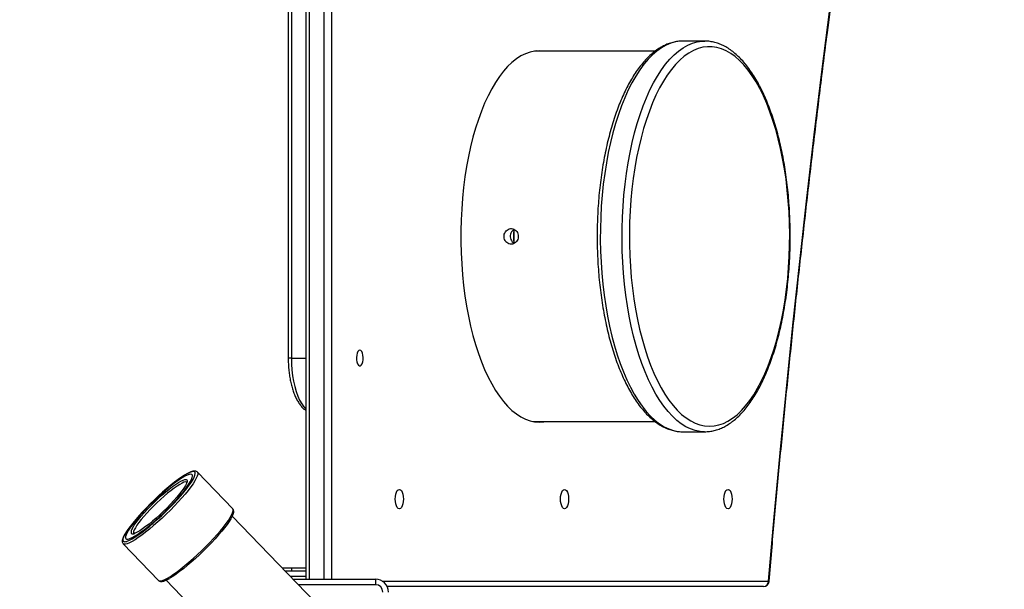
# Model space of a CAD drawing. Units: inches. Extents: x -266 to 1726, y -25 to 640.
# Drawn here: x 343 to 397, y 208 to 239 of the extents above; entities that cross this region are included whole.
import ezdxf

# ---------------------------------------------------------------- set-up
doc = ezdxf.new("R2010")
doc.units = ezdxf.units.IN
doc.header["$MEASUREMENT"] = 0
doc.layers.add('VP-DIM', color=7, linetype='Continuous')
doc.layers.add('VP-EQ', color=7, linetype='Continuous', true_color=0x8a3492)
doc.styles.get("Standard").update_dxf_attribs({"font": 'arial.ttf'})
doc.dimstyles.get("Standard").update_dxf_attribs({"dimtxt": 14, "dimasz": 20, "dimexe": 20, "dimexo": 50, "dimgap": 20, "dimtad": 0, "dimdec": 0, "dimzin": 0, "dimdsep": 46, "dimtxsty": 'Standard', "dimcen": -0.09, "dimadec": 0, "dimazin": 0, "dimtfac": 1, "dimtdec": 4, "dimtofl": 0, "dimtmove": 0, "dimatfit": 3, "dimfxl": 70, "dimfxlon": 1, "dimtolj": 1, "dimtzin": 0, "dimarcsym": 0})

# ---------------------------------------------------------------- blocks, each defined once
blk = doc.blocks.new('*D23')
at = {"layer": 'Defpoints', "color": 0}
for p in [(177.573, 303.472), (322.494, 190.992), (649.934, 190.992)]:
    blk.add_point(p, dxfattribs=at)
at = {"layer": 'VP-DIM', "color": 0, "lineweight": -2}
for p, q in [((649.934, 323.472), (649.934, 343.472)), ((579.934, 303.472), (669.934, 303.472)), ((579.934, 190.992), (669.934, 190.992)), ((649.934, 170.992), (649.934, 150.992))]:
    blk.add_line(p, q, dxfattribs=at)
at = {"layer": 'VP-DIM', "color": 0}
for points in [[(646.6, 323.472), (653.267, 323.472), (649.934, 303.472)], [(653.267, 170.992), (646.6, 170.992), (649.934, 190.992)]]:
    blk.add_solid(points, dxfattribs=at)
at = {"layer": 'VP-DIM', "color": 0, "insert": (649.934, 245.578), "char_height": 14, "attachment_point": 5, "rotation": 90}
blk.add_mtext('\\A1;112', dxfattribs=at)
blk = doc.blocks.new('1722')
at = {"color": 7, "linetype": 'Continuous', "lineweight": 25}
for p, q in [((358.966, 272.682), (358.966, 208.382)), ((358.008, 260.582), (358.008, 220.382)), ((358.181, 260.582), (358.181, 220.382)), ((379.431, 237.582), (379.4, 237.582)), ((380.61, 237.582), (379.431, 237.582)), ((380.61, 237.582), (380.623, 237.582)), ((371.456, 237.032), (371.299, 237.025)), ((377.927, 237.032), (371.456, 237.032)), ((371.456, 216.932), (377.93, 216.932)), ((379.418, 216.382), (379.431, 216.382)), ((379.431, 216.382), (380.61, 216.382)), ((354.995, 212.206), (353.077, 214.192)), ((360.801, 205.762), (354.971, 211.799)), ((349.049, 210.302), (350.967, 208.316)), ((358.21, 208.982), (357.691, 208.982)), ((357.836, 208.832), (358.966, 208.832)), ((358.966, 208.982), (358.21, 208.982)), ((351.374, 208.326), (357.205, 202.288)), ((358.271, 208.382), (362.744, 208.382)), ((362.744, 208.382), (362.744, 208.082)), ((383.813, 207.982), (363.377, 207.982))]:
    blk.add_line(p, q, dxfattribs=at)
at = {"color": 8, "linetype": 'Continuous', "lineweight": 25}
for p, q in [((359.139, 272.682), (359.139, 208.382)), ((359.955, 208.382), (359.955, 272.682)), ((360.353, 272.682), (360.353, 208.382)), ((358.181, 220.382), (358.008, 220.382)), ((358.181, 220.382), (358.966, 220.382)), ((371.299, 216.939), (371.456, 216.932)), ((358.966, 208.532), (358.126, 208.532)), ((358.21, 208.832), (358.21, 208.982)), ((362.744, 208.082), (358.56, 208.082)), ((363.105, 208.282), (384.085, 208.282))]:
    blk.add_line(p, q, dxfattribs=at)
at = {"color": 8, "linetype": 'Continuous', "lineweight": 25, "flags": 128}
for points in [[(384.085, 208.282), (384.392, 211.767), (384.714, 215.244), (385.052, 218.712), (385.406, 222.171), (385.776, 225.621), (386.162, 229.062), (386.563, 232.492), (386.98, 235.912), (387.413, 239.321), (387.538, 240.284)], [(379.4, 237.582), (379.29, 237.577), (379.032, 237.54), (378.776, 237.468), (378.522, 237.361), (378.271, 237.22), (378.023, 237.045), (377.781, 236.836), (377.543, 236.595), (377.312, 236.322), (377.089, 236.017), (376.872, 235.683), (376.665, 235.32), (376.466, 234.929), (376.278, 234.511), (376.1, 234.069), (375.933, 233.603), (375.777, 233.115), (375.634, 232.607), (375.504, 232.08), (375.386, 231.536), (375.282, 230.977), (375.191, 230.404), (375.115, 229.821), (375.053, 229.228), (375.006, 228.627), (374.973, 228.021), (374.955, 227.412), (374.952, 226.801), (374.964, 226.19), (374.991, 225.583), (375.032, 224.98), (375.088, 224.383), (375.159, 223.796), (375.244, 223.219), (375.342, 222.654), (375.454, 222.104), (375.58, 221.57), (375.718, 221.053), (375.868, 220.557), (376.031, 220.082), (376.204, 219.63), (376.389, 219.202), (376.583, 218.8), (376.787, 218.426), (377, 218.079), (377.221, 217.763), (377.449, 217.477), (377.684, 217.222), (377.924, 217), (378.17, 216.811), (378.419, 216.656), (378.672, 216.535), (378.928, 216.449), (379.185, 216.398), (379.418, 216.382)], [(380.608, 216.382), (380.364, 216.398), (380.106, 216.449), (379.851, 216.535), (379.598, 216.656), (379.348, 216.811), (379.102, 217), (378.862, 217.222), (378.627, 217.477), (378.399, 217.763), (378.178, 218.079), (377.965, 218.426), (377.761, 218.8), (377.567, 219.202), (377.383, 219.63), (377.209, 220.082), (377.047, 220.557), (376.896, 221.053), (376.758, 221.57), (376.632, 222.104), (376.52, 222.654), (376.422, 223.219), (376.337, 223.796), (376.267, 224.383), (376.21, 224.98), (376.169, 225.583), (376.142, 226.19), (376.13, 226.801), (376.133, 227.412), (376.151, 228.021), (376.184, 228.627), (376.231, 229.228), (376.293, 229.821), (376.37, 230.404), (376.46, 230.977), (376.564, 231.536), (376.682, 232.08), (376.812, 232.607), (376.956, 233.115), (377.111, 233.603), (377.278, 234.069), (377.456, 234.511), (377.645, 234.929), (377.843, 235.32), (378.051, 235.683), (378.267, 236.017), (378.491, 236.322), (378.722, 236.595), (378.959, 236.836), (379.201, 237.045), (379.449, 237.22), (379.7, 237.361), (379.954, 237.468), (380.211, 237.54), (380.468, 237.577), (380.61, 237.582)], [(358.181, 220.382), (358.188, 220.058), (358.211, 219.737), (358.247, 219.424), (358.298, 219.123), (358.362, 218.836), (358.439, 218.567), (358.528, 218.319), (358.628, 218.096), (358.737, 217.899), (358.855, 217.732), (358.966, 217.609)], [(353.077, 214.192), (353.1, 214.143), (353.098, 214.069), (353.07, 213.973), (353.017, 213.855), (352.939, 213.717), (352.838, 213.561), (352.714, 213.387), (352.57, 213.2), (352.406, 213), (352.226, 212.791), (352.031, 212.576), (351.824, 212.356), (351.607, 212.134), (351.384, 211.915), (351.156, 211.699), (350.928, 211.49), (350.701, 211.291), (350.478, 211.104), (350.263, 210.931), (350.058, 210.774), (349.866, 210.637), (349.688, 210.519), (349.528, 210.423), (349.387, 210.35), (349.268, 210.301), (349.171, 210.277), (349.097, 210.277), (349.049, 210.302)], [(352.923, 213.965), (352.945, 214.027), (352.961, 214.112), (352.951, 214.172), (352.916, 214.209), (352.855, 214.221), (352.771, 214.208), (352.663, 214.171), (352.552, 214.119)], [(352.5, 213.638), (352.483, 213.649), (352.427, 213.656), (352.347, 213.638), (352.243, 213.594), (352.119, 213.527), (351.976, 213.437), (351.816, 213.326), (351.644, 213.195), (351.46, 213.048), (351.27, 212.886), (351.076, 212.713), (350.882, 212.531), (350.69, 212.344), (350.506, 212.156), (350.332, 211.97), (350.17, 211.788), (350.025, 211.614), (349.898, 211.452), (349.792, 211.304), (349.708, 211.173), (349.649, 211.061), (349.615, 210.97), (349.606, 210.902), (349.624, 210.858)], [(352.177, 213.704), (352.182, 213.706), (352.298, 213.761), (352.391, 213.792), (352.46, 213.797), (352.505, 213.777), (352.523, 213.732), (352.516, 213.663), (352.506, 213.631)], [(350.967, 208.316), (351.016, 208.291), (351.089, 208.29), (351.186, 208.315), (351.306, 208.364), (351.447, 208.437), (351.607, 208.533), (351.784, 208.65), (351.976, 208.788), (352.182, 208.944), (352.397, 209.117), (352.619, 209.304), (352.846, 209.504), (353.075, 209.712), (353.302, 209.928), (353.526, 210.148), (353.742, 210.369), (353.95, 210.589), (354.144, 210.805), (354.325, 211.014), (354.488, 211.213), (354.632, 211.401), (354.756, 211.574), (354.857, 211.731), (354.935, 211.869), (354.988, 211.987), (355.016, 212.083), (355.019, 212.156), (354.995, 212.206), (354.995, 212.206)], [(349.186, 210.903), (349.115, 210.776), (349.061, 210.659), (349.032, 210.564), (349.029, 210.491), (349.052, 210.443)], [(384.085, 208.282), (384.104, 208.271), (384.112, 208.259), (384.112, 208.257)]]:
    blk.add_lwpolyline(points, dxfattribs=at)
at = {"color": 7, "linetype": 'Continuous', "lineweight": 25, "flags": 128}
for points in [[(371.637, 237.057), (371.385, 237.04), (371.134, 236.987), (370.884, 236.898), (370.637, 236.775), (370.394, 236.618), (370.155, 236.427), (369.921, 236.202), (369.693, 235.946), (369.472, 235.657), (369.258, 235.339), (369.053, 234.99), (368.857, 234.614), (368.671, 234.211), (368.495, 233.783), (368.331, 233.33), (368.178, 232.856), (368.037, 232.361), (367.908, 231.846), (367.793, 231.315), (367.691, 230.769), (367.604, 230.209), (367.53, 229.638), (367.471, 229.057), (367.426, 228.47), (367.396, 227.877), (367.381, 227.281), (367.381, 226.684), (367.396, 226.088), (367.426, 225.495), (367.471, 224.907), (367.53, 224.327), (367.604, 223.756), (367.691, 223.196), (367.793, 222.649), (367.908, 222.118), (368.037, 221.604), (368.178, 221.109), (368.331, 220.634), (368.495, 220.182), (368.671, 219.753), (368.857, 219.35), (369.053, 218.974), (369.258, 218.626), (369.472, 218.307), (369.693, 218.019), (369.921, 217.762), (370.155, 217.538), (370.394, 217.347), (370.637, 217.189), (370.884, 217.066), (371.134, 216.978), (371.385, 216.925), (371.637, 216.907), (371.889, 216.925), (371.937, 216.932)], [(371.665, 237.032), (371.617, 237.04), (371.501, 237.052)], [(371.937, 237.032), (371.889, 237.04), (371.637, 237.057)], [(382.13, 217.115), (382.373, 217.306), (382.61, 217.529), (382.842, 217.786), (383.066, 218.074), (383.283, 218.392), (383.492, 218.741), (383.692, 219.118), (383.883, 219.521), (384.062, 219.951), (384.231, 220.405), (384.389, 220.881), (384.534, 221.379), (384.667, 221.896), (384.786, 222.43), (384.892, 222.98), (384.985, 223.544), (385.063, 224.12), (385.127, 224.706), (385.176, 225.299), (385.21, 225.898), (385.23, 226.501), (385.234, 227.106), (385.224, 227.71), (385.198, 228.312), (385.158, 228.909), (385.102, 229.5), (385.033, 230.081), (384.949, 230.652), (384.851, 231.211), (384.739, 231.755), (384.614, 232.282), (384.476, 232.791), (384.326, 233.281), (384.164, 233.748), (383.99, 234.192), (383.806, 234.611), (383.612, 235.004), (383.408, 235.37), (383.196, 235.706), (382.975, 236.012), (382.748, 236.288), (382.514, 236.531), (382.274, 236.741), (382.03, 236.918), (381.781, 237.06), (381.53, 237.167), (381.276, 237.24), (381.021, 237.277), (380.765, 237.279), (380.51, 237.245), (380.256, 237.175), (380.004, 237.071), (379.756, 236.932), (379.511, 236.758), (379.271, 236.551), (379.036, 236.311), (378.808, 236.039), (378.587, 235.735), (378.374, 235.402), (378.169, 235.039), (377.974, 234.648), (377.789, 234.231), (377.615, 233.789), (377.451, 233.324), (377.3, 232.837), (377.161, 232.329), (377.035, 231.804), (376.922, 231.261), (376.823, 230.704), (376.737, 230.134), (376.666, 229.553), (376.61, 228.963), (376.568, 228.366), (376.541, 227.765), (376.529, 227.161), (376.532, 226.556), (376.55, 225.953), (376.583, 225.353), (376.631, 224.759), (376.694, 224.173), (376.77, 223.596), (376.861, 223.031), (376.966, 222.48), (377.085, 221.944), (377.216, 221.425), (377.36, 220.926), (377.517, 220.447), (377.685, 219.991), (377.864, 219.56), (378.053, 219.153), (378.252, 218.774), (378.46, 218.423), (378.676, 218.101), (378.901, 217.811), (379.131, 217.551), (379.368, 217.325), (379.611, 217.131), (379.857, 216.972), (380.107, 216.847), (380.36, 216.756), (380.614, 216.702), (380.87, 216.682), (381.125, 216.698), (381.38, 216.75), (381.633, 216.837), (381.883, 216.959), (382.13, 217.115)], [(361.896, 220.807), (361.843, 220.788), (361.795, 220.733), (361.755, 220.647), (361.729, 220.538), (361.717, 220.414), (361.721, 220.288), (361.74, 220.17), (361.774, 220.071), (361.818, 219.999), (361.869, 219.962), (361.923, 219.962), (361.974, 219.999), (362.018, 220.071), (362.051, 220.17), (362.071, 220.288), (362.075, 220.414), (362.063, 220.538), (362.036, 220.647), (361.997, 220.733), (361.949, 220.788), (361.896, 220.807)], [(371.501, 216.912), (371.617, 216.925), (371.665, 216.932)], [(349.196, 210.581), (349.242, 210.559), (349.314, 210.56), (349.408, 210.587), (349.525, 210.637), (349.663, 210.712), (349.819, 210.809), (349.992, 210.927), (350.179, 211.064), (350.377, 211.22), (350.584, 211.39), (350.797, 211.574), (351.012, 211.768), (351.228, 211.97), (351.44, 212.177), (351.645, 212.385), (351.842, 212.593), (352.027, 212.797), (352.197, 212.994), (352.35, 213.182), (352.484, 213.357), (352.598, 213.518), (352.689, 213.662), (352.756, 213.788), (352.798, 213.892), (352.815, 213.975), (352.806, 214.034), (352.772, 214.069), (352.713, 214.08), (352.63, 214.066), (352.524, 214.027), (352.397, 213.964), (352.25, 213.879), (352.085, 213.771), (351.905, 213.643), (351.712, 213.496), (351.509, 213.333), (351.299, 213.156), (351.084, 212.966), (350.868, 212.768), (350.654, 212.563), (350.445, 212.355), (350.244, 212.147), (350.053, 211.941), (349.875, 211.74), (349.713, 211.547), (349.569, 211.365), (349.445, 211.196), (349.343, 211.044), (349.263, 210.909), (349.209, 210.794), (349.179, 210.7), (349.175, 210.629), (349.196, 210.581)], [(349.196, 210.581), (349.242, 210.559), (349.314, 210.56), (349.408, 210.587), (349.525, 210.637), (349.663, 210.712), (349.819, 210.809), (349.992, 210.927), (350.179, 211.064), (350.377, 211.22), (350.584, 211.39), (350.797, 211.574), (351.012, 211.768), (351.228, 211.97), (351.44, 212.177), (351.645, 212.385), (351.842, 212.593), (352.027, 212.797), (352.197, 212.994), (352.35, 213.182), (352.484, 213.357), (352.598, 213.518), (352.689, 213.662), (352.756, 213.788), (352.798, 213.892), (352.815, 213.975), (352.806, 214.034), (352.772, 214.069), (352.713, 214.08), (352.63, 214.066), (352.524, 214.027), (352.397, 213.964), (352.25, 213.879), (352.085, 213.771), (351.905, 213.643), (351.712, 213.496), (351.509, 213.333), (351.299, 213.156), (351.084, 212.966), (350.868, 212.768), (350.654, 212.563), (350.445, 212.355), (350.244, 212.147), (350.053, 211.941), (349.875, 211.74), (349.713, 211.547), (349.569, 211.365), (349.445, 211.196), (349.343, 211.044), (349.263, 210.909), (349.209, 210.794), (349.179, 210.7), (349.175, 210.629), (349.196, 210.581)], [(352.552, 214.119), (352.533, 214.109), (352.383, 214.024), (352.216, 213.917), (352.032, 213.789), (351.835, 213.642), (351.627, 213.477), (351.41, 213.297), (351.188, 213.105), (350.964, 212.903), (350.74, 212.692), (350.519, 212.477), (350.305, 212.26), (350.1, 212.044), (349.906, 211.831), (349.726, 211.624), (349.563, 211.427), (349.419, 211.241), (349.295, 211.069), (349.193, 210.914), (349.186, 210.903)], [(349.239, 210.434), (349.269, 210.444), (349.388, 210.493), (349.528, 210.567), (349.687, 210.663), (349.863, 210.781), (350.054, 210.919), (350.257, 211.075), (350.469, 211.247), (350.689, 211.434), (350.912, 211.631), (351.137, 211.838), (351.359, 212.051), (351.577, 212.268), (351.788, 212.485), (351.988, 212.7), (352.175, 212.91), (352.346, 213.112), (352.5, 213.304), (352.635, 213.483), (352.748, 213.647), (352.838, 213.794), (352.904, 213.921), (352.923, 213.965)], [(349.552, 211.156), (349.566, 211.179), (349.649, 211.313), (349.756, 211.463), (349.884, 211.628), (350.03, 211.805), (350.194, 211.99), (350.371, 212.182), (350.558, 212.375), (350.753, 212.568), (350.953, 212.756), (351.153, 212.937), (351.35, 213.107), (351.541, 213.264), (351.723, 213.404), (351.892, 213.526), (352.046, 213.627), (352.177, 213.704)], [(352.506, 213.631), (352.482, 213.57), (352.423, 213.457), (352.339, 213.324), (352.233, 213.173), (352.105, 213.008), (351.958, 212.832), (351.795, 212.646), (351.618, 212.455), (351.43, 212.261), (351.235, 212.069), (351.036, 211.88), (350.836, 211.7), (350.639, 211.529), (350.448, 211.373), (350.266, 211.232), (350.096, 211.11), (349.942, 211.009), (349.807, 210.93), (349.691, 210.875), (349.686, 210.873)], [(364.04, 212.207), (363.983, 212.225), (363.929, 212.278), (363.883, 212.361), (363.848, 212.47), (363.826, 212.596), (363.818, 212.732), (363.826, 212.868), (363.848, 212.995), (363.883, 213.103), (363.929, 213.187), (363.983, 213.239), (364.04, 213.257), (364.098, 213.239), (364.151, 213.187), (364.197, 213.103), (364.232, 212.995), (364.254, 212.868), (364.262, 212.732), (364.254, 212.596), (364.232, 212.47), (364.197, 212.361), (364.151, 212.278), (364.098, 212.225), (364.04, 212.207)], [(373.011, 212.207), (372.953, 212.225), (372.9, 212.278), (372.854, 212.361), (372.818, 212.47), (372.796, 212.596), (372.789, 212.732), (372.796, 212.868), (372.818, 212.995), (372.854, 213.103), (372.9, 213.187), (372.953, 213.239), (373.011, 213.257), (373.068, 213.239), (373.122, 213.187), (373.168, 213.103), (373.203, 212.995), (373.225, 212.868), (373.232, 212.732), (373.225, 212.596), (373.203, 212.47), (373.168, 212.361), (373.122, 212.278), (373.068, 212.225), (373.011, 212.207)], [(381.886, 212.207), (381.828, 212.225), (381.775, 212.278), (381.729, 212.361), (381.693, 212.47), (381.671, 212.596), (381.664, 212.732), (381.671, 212.868), (381.693, 212.995), (381.729, 213.103), (381.775, 213.187), (381.828, 213.239), (381.886, 213.257), (381.943, 213.239), (381.997, 213.187), (382.042, 213.103), (382.078, 212.995), (382.1, 212.868), (382.107, 212.732), (382.1, 212.596), (382.078, 212.47), (382.042, 212.361), (381.997, 212.278), (381.943, 212.225), (381.886, 212.207)], [(354.91, 211.696), (354.893, 211.665), (354.803, 211.519), (354.69, 211.355), (354.556, 211.176), (354.402, 210.984), (354.23, 210.781), (354.043, 210.571), (353.843, 210.356), (353.633, 210.139), (353.415, 209.923), (353.192, 209.71), (352.968, 209.503), (352.744, 209.305), (352.525, 209.119), (352.312, 208.947), (352.109, 208.79), (351.918, 208.653), (351.742, 208.535), (351.583, 208.439), (351.571, 208.432)]]:
    blk.add_lwpolyline(points, dxfattribs=at)
at = {"color": 8, "linetype": 'Continuous', "lineweight": 25}
for centre, radius, start, end in [((377.951, 226.982), 7.709, 177.3046, 182.6727), ((349.794, 210.944), 0.322, 138.8058, 195.1891), ((349.573, 211.042), 0.204, 243.9494, 303.8392), ((349.153, 210.613), 0.198, 239.2097, 295.6225)]:
    blk.add_arc(centre, radius, start, end, dxfattribs=at)
at = {"color": 7, "linetype": 'Continuous', "lineweight": 25}
for centre, radius, start, end in [((362.744, 207.682), 0.7, 0, 90), ((362.744, 207.682), 0.4, 0, 90), ((383.798, 208.269), 0.287, 272.9515, 2.6758), ((383.813, 208.282), 0.3, 270, 355.109)]:
    blk.add_arc(centre, radius, start, end, dxfattribs=at)
for points, knots in [([(384.112, 208.257), (384.16, 208.811), (384.299, 210.418), (384.538, 213.073), (384.835, 216.22), (385.145, 219.359), (385.467, 222.491), (385.803, 225.616), (386.152, 228.732), (386.513, 231.841), (386.888, 234.94), (387.24, 237.759), (387.473, 239.54), (387.571, 240.295)], [0, 0, 0, 0, 0.05129, 0.148745, 0.246199, 0.343654, 0.441108, 0.538562, 0.636017, 0.73347, 0.830924, 0.928378, 1, 1, 1, 1]), ([(379.396, 237.579), (379.335, 237.577), (379.187, 237.574), (378.953, 237.533), (378.697, 237.461), (378.443, 237.356), (378.192, 237.22), (377.945, 237.053), (377.703, 236.856), (377.465, 236.628), (377.234, 236.37), (377.011, 236.083), (376.795, 235.769), (376.588, 235.429), (376.39, 235.063), (376.202, 234.674), (376.024, 234.262), (375.857, 233.83), (375.7, 233.377), (375.555, 232.905), (375.421, 232.416), (375.299, 231.912), (375.189, 231.393), (375.092, 230.861), (375.008, 230.318), (374.936, 229.765), (374.877, 229.204), (374.832, 228.637), (374.8, 228.064), (374.781, 227.489), (374.776, 226.912), (374.785, 226.335), (374.807, 225.76), (374.842, 225.189), (374.89, 224.623), (374.952, 224.064), (375.027, 223.514), (375.115, 222.973), (375.215, 222.445), (375.327, 221.93), (375.452, 221.429), (375.588, 220.945), (375.736, 220.478), (375.895, 220.031), (376.065, 219.603), (376.245, 219.197), (376.435, 218.814), (376.635, 218.454), (376.845, 218.12), (377.063, 217.811), (377.29, 217.53), (377.525, 217.277), (377.767, 217.053), (378.015, 216.86), (378.27, 216.699), (378.528, 216.57), (378.789, 216.474), (379.051, 216.412), (379.261, 216.383), (379.382, 216.385), (379.416, 216.386)], [0, 0, 0, 0, 0.0117195, 0.0283198, 0.0449753, 0.0617679, 0.0787497, 0.0959401, 0.1133255, 0.1308689, 0.1485254, 0.1662507, 0.1840101, 0.201777, 0.2195334, 0.2372723, 0.2549903, 0.2726869, 0.2903628, 0.3080192, 0.3256583, 0.343282, 0.3608923, 0.3784909, 0.3960796, 0.41366, 0.4312338, 0.4488022, 0.4663667, 0.4839284, 0.5014887, 0.5190487, 0.5366094, 0.5541716, 0.5717369, 0.5893062, 0.6068812, 0.6244629, 0.642053, 0.6596532, 0.6772652, 0.6948909, 0.7125324, 0.730192, 0.7478714, 0.765573, 0.7832982, 0.8010482, 0.8188218, 0.8366152, 0.8544204, 0.8722157, 0.8899725, 0.9076516, 0.9252045, 0.9425818, 0.9597478, 0.9766952, 0.9934546, 1, 1, 1, 1]), ([(382.032, 216.87), (382.076, 216.903), (382.203, 216.996), (382.408, 217.172), (382.644, 217.409), (382.873, 217.676), (383.094, 217.971), (383.308, 218.293), (383.512, 218.64), (383.707, 219.013), (383.892, 219.409), (384.067, 219.827), (384.231, 220.266), (384.385, 220.724), (384.527, 221.201), (384.657, 221.694), (384.775, 222.203), (384.881, 222.726), (384.975, 223.261), (385.056, 223.808), (385.124, 224.363), (385.178, 224.926), (385.22, 225.495), (385.248, 226.069), (385.262, 226.645), (385.264, 227.222), (385.251, 227.798), (385.225, 228.372), (385.186, 228.942), (385.134, 229.506), (385.068, 230.063), (384.99, 230.61), (384.898, 231.147), (384.794, 231.672), (384.678, 232.183), (384.55, 232.679), (384.41, 233.158), (384.259, 233.619), (384.097, 234.061), (383.924, 234.483), (383.741, 234.882), (383.548, 235.259), (383.345, 235.611), (383.133, 235.938), (382.912, 236.239), (382.683, 236.512), (382.446, 236.757), (382.202, 236.971), (381.952, 237.155), (381.696, 237.307), (381.437, 237.426), (381.175, 237.513), (380.913, 237.564), (380.729, 237.586), (380.634, 237.581), (380.625, 237.581)], [0, 0, 0, 0, 0.010312, 0.029565, 0.04892, 0.068384, 0.087911, 0.107467, 0.127024, 0.146566, 0.166087, 0.185585, 0.20506, 0.224512, 0.243944, 0.263357, 0.282753, 0.302136, 0.321506, 0.340866, 0.360217, 0.379561, 0.3989, 0.418235, 0.437567, 0.456899, 0.47623, 0.495562, 0.514896, 0.534234, 0.553577, 0.572927, 0.592284, 0.611651, 0.63103, 0.650423, 0.669831, 0.689258, 0.708704, 0.728174, 0.747668, 0.767189, 0.786737, 0.80631, 0.825903, 0.845504, 0.865085, 0.884613, 0.90404, 0.923312, 0.942377, 0.961203, 0.979794, 0.998195, 1, 1, 1, 1]), ([(370.494, 226.982), (370.49, 227.03), (370.481, 227.126), (370.416, 227.253), (370.32, 227.349), (370.199, 227.405), (370.067, 227.413), (369.94, 227.372), (369.832, 227.287), (369.755, 227.168), (369.718, 227.028), (369.727, 226.883), (369.779, 226.749), (369.869, 226.642), (369.986, 226.572), (370.116, 226.549), (370.245, 226.575), (370.359, 226.646), (370.444, 226.756), (370.488, 226.874), (370.492, 226.952), (370.494, 226.982)], [0, 0, 0, 0, 0.0536569, 0.1073092, 0.1609931, 0.2147002, 0.2683689, 0.322009, 0.3756649, 0.4293646, 0.483062, 0.5367184, 0.5903555, 0.6440293, 0.6977307, 0.7514198, 0.8050593, 0.8587056, 0.9123905, 0.9660966, 1, 1, 1, 1]), ([(370.281, 227.364), (370.244, 227.339), (370.169, 227.289), (370.093, 227.168), (370.056, 227.028), (370.065, 226.883), (370.118, 226.75), (370.194, 226.652), (370.257, 226.619), (370.282, 226.606)], [0, 0, 0, 0, 0.150648, 0.302117, 0.453589, 0.60492, 0.756188, 0.907555, 1, 1, 1, 1]), ([(370.282, 226.607), (370.278, 226.67), (370.27, 226.836), (370.269, 227.088), (370.277, 227.275), (370.281, 227.358)], [0, 0, 0, 0, 0.252813, 0.66591, 1, 1, 1, 1]), ([(358.008, 220.382), (358.008, 220.329), (358.009, 220.174), (358.022, 219.918), (358.05, 219.619), (358.091, 219.328), (358.146, 219.048), (358.214, 218.78), (358.295, 218.528), (358.389, 218.294), (358.496, 218.079), (358.616, 217.886), (358.751, 217.721), (358.868, 217.606), (358.944, 217.557), (358.966, 217.543)], [0, 0, 0, 0, 0.043378, 0.125584, 0.207883, 0.290331, 0.373019, 0.456052, 0.539554, 0.623667, 0.708532, 0.794227, 0.880592, 0.966399, 1, 1, 1, 1]), ([(371.293, 216.943), (371.32, 216.939), (371.374, 216.932), (371.429, 216.932), (371.456, 216.932)], [0, 0, 0, 0, 0.4973314, 1, 1, 1, 1]), ([(380.608, 216.386), (380.656, 216.386), (380.791, 216.384), (381.012, 216.416), (381.269, 216.479), (381.524, 216.575), (381.779, 216.702), (381.946, 216.813), (382.032, 216.87)], [0, 0, 0, 0, 0.098062, 0.27477, 0.451786, 0.630028, 0.810161, 1, 1, 1, 1]), ([(353.075, 214.19), (353.069, 214.197), (353.047, 214.224), (352.99, 214.245), (352.917, 214.253), (352.829, 214.241), (352.721, 214.207), (352.629, 214.163), (352.583, 214.141)], [0, 0, 0, 0, 0.056886, 0.204824, 0.358058, 0.543147, 0.770403, 1, 1, 1, 1]), ([(352.493, 213.651), (352.492, 213.652), (352.49, 213.656), (352.495, 213.638), (352.485, 213.607), (352.48, 213.592)], [0, 0, 0, 0, 0.026173, 0.536999, 1, 1, 1, 1]), ([(354.927, 211.718), (354.942, 211.744), (354.982, 211.816), (355.023, 211.918), (355.049, 212.018), (355.048, 212.1), (355.031, 212.166), (355.003, 212.193), (354.993, 212.204)], [0, 0, 0, 0, 0.128293, 0.354281, 0.587512, 0.763845, 0.912533, 1, 1, 1, 1]), ([(349.17, 210.884), (349.147, 210.844), (349.094, 210.757), (349.04, 210.64), (349.003, 210.532), (348.993, 210.444), (349.003, 210.364), (349.034, 210.323), (349.049, 210.302)], [0, 0, 0, 0, 0.1592074, 0.3541828, 0.553912, 0.7309821, 0.8673837, 1, 1, 1, 1]), ([(349.719, 210.897), (349.7, 210.889), (349.658, 210.872), (349.618, 210.867), (349.612, 210.867), (349.609, 210.868)], [0, 0, 0, 0, 0.308623, 0.666895, 1, 1, 1, 1]), ([(350.967, 208.316), (350.982, 208.303), (351.017, 208.274), (351.083, 208.257), (351.161, 208.258), (351.258, 208.279), (351.379, 208.326), (351.48, 208.374), (351.543, 208.411), (351.552, 208.416)], [0, 0, 0, 0, 0.104323, 0.234228, 0.378064, 0.557781, 0.764964, 0.965898, 1, 1, 1, 1])]:
    blk.add_open_spline(points, degree=3, knots=knots, dxfattribs=at)
blk = doc.blocks.new('17222d')
at = {"layer": 'VP-EQ'}
blk.add_blockref('1722', (0, 0), dxfattribs=at)
blk = doc.blocks.new('*D21')
at = {"layer": 'Defpoints', "color": 0}
for p in [(209.499, 453.474), (322.73, 40.991), (745.564, 40.991)]:
    blk.add_point(p, dxfattribs=at)
at = {"layer": 'VP-DIM', "color": 0, "lineweight": -2}
for p, q in [((675.564, 453.474), (765.564, 453.474)), ((745.564, 433.474), (745.564, 279.983)), ((745.564, 60.991), (745.564, 208.679)), ((675.564, 40.991), (765.564, 40.991))]:
    blk.add_line(p, q, dxfattribs=at)
at = {"layer": 'VP-DIM', "color": 0}
for points in [[(748.897, 433.474), (742.23, 433.474), (745.564, 453.474)], [(742.23, 60.991), (748.897, 60.991), (745.564, 40.991)]]:
    blk.add_solid(points, dxfattribs=at)
at = {"layer": 'VP-DIM', "color": 0, "insert": (745.564, 244.331), "char_height": 14, "attachment_point": 5, "rotation": 90}
blk.add_mtext('\\A1;412', dxfattribs=at)

msp = doc.modelspace()

# ---------------------------------------------------------------- block references
at = {"layer": 'VP-EQ'}
msp.add_blockref('17222d', (0, 0), dxfattribs=at)

# ---------------------------------------------------------------- dimensions: what is measured, and where the dimension line sits
at = {"layer": 'VP-DIM'}
for base, p1, p2, picture, middle in [((745.564, 40.991), (209.499, 453.474), (322.73, 40.991), '*D21', (745.564, 244.331)), ((649.934, 190.992), (177.573, 303.472), (322.494, 190.992), '*D23', (649.934, 245.578))]:
    dim = msp.add_linear_dim(base=base, p1=p1, p2=p2, angle=90, dimstyle='Standard', dxfattribs=at)
    dim.commit()
    dim.dimension.update_dxf_attribs({"geometry": picture, "text_midpoint": middle, "dimtype": 160})

doc.saveas('drawing.dxf')
